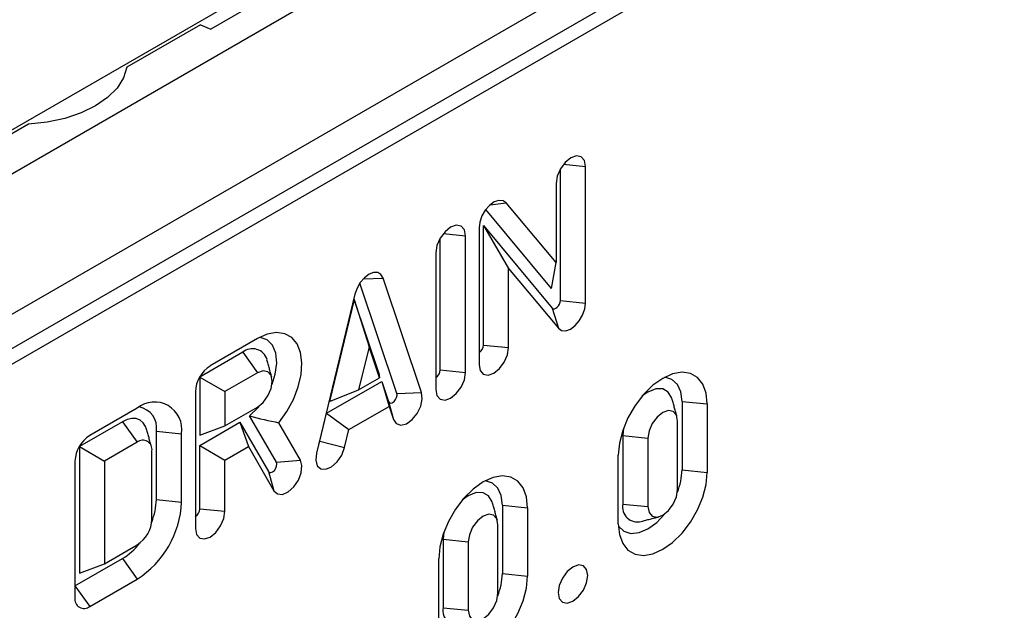
# Model space of a CAD drawing. Extents: x 4218 to 7712, y 947 to 3673.
# Drawn here: x 4605 to 4731, y 1898 to 1973 of the extents above; entities that cross this region are included whole.
import ezdxf

# ---------------------------------------------------------------- set-up
doc = ezdxf.new("R2010")
doc.units = 0
doc.layers.get('0').update_dxf_attribs({"color": 10, "linetype": 'CONTINUOUS'})
doc.layers.add('ACO_07', color=10, linetype='CONTINUOUS')

# ---------------------------------------------------------------- blocks, each defined once
blk = doc.blocks.new('130076_-_4')
for p, q in [((554.87, 381.42), (202.02, 177.73)), ((201.53, 154.74), (562.15, 362.93)), ((203.79, 157.93), (556.63, 361.62)), ((207.68, 164.25), (549.21, 361.42)), ((243.09, 206.7), (504.67, 357.71)), ((282.16, 227.58), (272.64, 222.09)), ((271.39, 222.59), (262.62, 217.53)), ((271.39, 222.59), (272.64, 222.09)), ((250.88, 210.75), (242.04, 205.65)), ((314.75, 205.97), (317.37, 205.7)), ((317.37, 189.37), (317.37, 205.7)), ((314.37, 189.67), (314.37, 205.42)), ((313.84, 203.66), (313.84, 194.21)), ((305.97, 201.1), (307.9, 201.34)), ((313.84, 194.21), (307.9, 201.34)), ((313.31, 191.13), (305.46, 200.54)), ((305.18, 198.63), (313.39, 188.78)), ((305.18, 184.37), (305.18, 198.63)), ((305.18, 198.63), (308.18, 193.51)), ((300.41, 197.69), (303.03, 197.42)), ((304.65, 198.35), (304.65, 182.02)), ((300.03, 181.39), (300.03, 197.14)), ((303.03, 181.09), (303.03, 197.42)), ((299.5, 195.38), (299.5, 179.05)), ((313.31, 191.13), (313.84, 194.21)), ((308.18, 184.06), (308.18, 193.51)), ((308.18, 193.51), (314.12, 186.38)), ((294.85, 178.6), (290.43, 191.75)), ((290.87, 192.29), (293.2, 192.37)), ((297.8, 178.7), (293.2, 192.37)), ((289.84, 190.43), (285.24, 171.45)), ((289.75, 189.81), (286.8, 177.64)), ((292.7, 181.04), (289.75, 189.81)), ((289.75, 189.81), (291.52, 184.17)), ((314.37, 189.67), (317.37, 189.37)), ((313.39, 188.78), (314.12, 186.38)), ((278.22, 185.13), (272.56, 181.87)), ((276.45, 183.5), (271.32, 180.54)), ((276.45, 183.5), (278.21, 181.05)), ((291.52, 184.17), (290.27, 179.03)), ((292.76, 180.47), (291.52, 184.17)), ((305.18, 184.37), (308.18, 184.06)), ((278.21, 181.05), (274.33, 178.81)), ((292.7, 181.04), (292.76, 180.47)), ((300.03, 181.39), (303.03, 181.09)), ((271.32, 180.54), (271.32, 173.6)), ((271.32, 180.54), (274.33, 178.81)), ((286.46, 176.22), (293.04, 180.02)), ((290.27, 179.03), (292.76, 180.47)), ((293.04, 180.02), (293.84, 177.64)), ((293.04, 180.02), (293.91, 177.05)), ((270.79, 178.81), (270.79, 162.48)), ((274.33, 178.81), (274.33, 174.72)), ((286.8, 177.64), (290.27, 179.03)), ((294.85, 178.6), (297.8, 178.7)), ((293.84, 177.64), (294.43, 175.49)), ((328.88, 177.64), (331.88, 177.33)), ((328.88, 177.64), (328.88, 169.47)), ((263.85, 176.84), (258.19, 173.57)), ((274.33, 174.72), (278.21, 176.97)), ((289.13, 174.29), (293.91, 177.05)), ((293.91, 177.05), (294.43, 175.49)), ((331.88, 177.33), (331.88, 169.16)), ((262.08, 175.21), (256.95, 172.25)), ((262.08, 175.21), (263.84, 172.76)), ((271.32, 172.38), (276.12, 175.15)), ((276.12, 175.15), (279.51, 169.28)), ((276.12, 175.15), (277.12, 172.26)), ((280.46, 170.37), (277.26, 175.9)), ((285.66, 172.91), (286.46, 176.22)), ((286.46, 176.22), (289.13, 174.29)), ((328.35, 167.12), (328.35, 175.29)), ((266.14, 174.08), (266.14, 174.08)), ((266.14, 165.92), (266.14, 174.08)), ((266.14, 174.08), (269.15, 173.78)), ((266.14, 174.08), (269.15, 173.78)), ((271.32, 173.6), (274.33, 174.72)), ((283.33, 170.63), (280.75, 175.1)), ((288.6, 172.13), (289.13, 174.29)), ((321.89, 174.43), (321.8, 173.55)), ((269.15, 165.62), (269.15, 173.78)), ((269.15, 173.78), (269.15, 173.78)), ((285.66, 172.91), (288.6, 172.13)), ((321.8, 173.55), (321.8, 165.39)), ((321.8, 173.55), (324.81, 173.25)), ((324.81, 173.25), (324.81, 165.08)), ((256.95, 172.25), (256.95, 157.14)), ((256.95, 172.25), (259.96, 170.51)), ((263.84, 172.76), (259.96, 170.51)), ((265.61, 163.57), (265.61, 171.73)), ((271.32, 164.82), (271.32, 172.38)), ((271.32, 172.38), (274.33, 170.64)), ((274.33, 170.64), (277.12, 172.26)), ((277.12, 172.26), (280.17, 166.98)), ((256.42, 170.51), (256.42, 154.18)), ((259.96, 170.51), (259.96, 158.26)), ((274.33, 164.52), (274.33, 170.64)), ((280.46, 170.37), (283.33, 170.63)), ((321.27, 163.04), (321.27, 171.21)), ((279.51, 169.28), (280.17, 166.98)), ((328.88, 169.47), (331.88, 169.16)), ((266.14, 165.92), (269.15, 165.62)), ((271.32, 164.82), (274.33, 164.52)), ((307.44, 165.26), (310.44, 164.95)), ((307.44, 165.26), (307.44, 157.09)), ((310.44, 164.95), (310.44, 156.79)), ((321.8, 165.39), (324.81, 165.08)), ((306.91, 154.75), (306.91, 162.91)), ((300.45, 162.05), (300.37, 161.18)), ((300.37, 161.18), (300.37, 153.01)), ((300.37, 161.18), (303.37, 160.87)), ((259.96, 158.26), (263.85, 160.51)), ((303.37, 160.87), (303.37, 152.71)), ((256.42, 155.61), (262.08, 158.88)), ((262.08, 158.88), (263.85, 156.43)), ((299.84, 150.67), (299.84, 158.83)), ((256.95, 157.14), (259.96, 158.26)), ((258.19, 153.16), (263.85, 156.43)), ((307.44, 157.09), (310.44, 156.79)), ((256.42, 155.61), (258.19, 153.16)), ((300.37, 153.01), (303.37, 152.71))]:
    blk.add_line(p, q)
at = {"flags": 128}
for points in [[(262.62, 217.53), (262.22, 216.25), (261.45, 215.03), (260.32, 213.91), (258.87, 212.92), (257.15, 212.08), (255.2, 211.43), (253.09, 210.98), (250.88, 210.75)], [(317.37, 205.7), (317.24, 206.4), (316.86, 206.84), (316.28, 206.96), (315.61, 206.72), (314.93, 206.17), (314.36, 205.4), (313.97, 204.52), (313.84, 203.66)], [(307.9, 201.34), (307.52, 201.6), (307.03, 201.64), (306.47, 201.45), (305.91, 201.04), (305.4, 200.46), (305, 199.78), (304.74, 199.05), (304.65, 198.35)], [(303.03, 197.42), (302.9, 198.12), (302.51, 198.56), (301.94, 198.68), (301.26, 198.44), (300.59, 197.89), (300.01, 197.12), (299.63, 196.24), (299.5, 195.38)], [(293.2, 192.37), (292.95, 192.8), (292.56, 193.02), (292.06, 193.03), (291.52, 192.81), (290.97, 192.4), (290.48, 191.82), (290.09, 191.15), (289.84, 190.43)], [(313.39, 188.78), (313.51, 188.7), (313.66, 188.69), (313.82, 188.75), (313.99, 188.87), (314.14, 189.04), (314.26, 189.25), (314.34, 189.47), (314.37, 189.67)], [(314.12, 186.38), (314.5, 186.12), (315, 186.08), (315.55, 186.27), (316.11, 186.68), (316.62, 187.26), (317.02, 187.94), (317.28, 188.67), (317.37, 189.37)], [(280.75, 175.1), (281.71, 176.42), (282.49, 177.87), (283.07, 179.37), (283.42, 180.85), (283.51, 182.25), (283.35, 183.48), (282.94, 184.51), (282.3, 185.26), (281.47, 185.72), (280.47, 185.85), (279.37, 185.65), (278.22, 185.13)], [(279.96, 179.69), (280.33, 180.89), (280.51, 182.22), (280.4, 183.4), (280.01, 184.34), (279.36, 184.98), (278.52, 185.26), (278.46, 185.27)], [(304.65, 182.02), (304.78, 181.32), (305.16, 180.88), (305.74, 180.76), (306.41, 181), (307.09, 181.55), (307.66, 182.32), (308.05, 183.2), (308.18, 184.06)], [(278.21, 176.97), (278.89, 177.51), (279.46, 178.29), (279.84, 179.17), (279.98, 180.03), (279.84, 180.73), (279.46, 181.17), (278.89, 181.28), (278.21, 181.05)], [(299.5, 179.05), (299.63, 178.34), (300.01, 177.9), (300.59, 177.79), (301.26, 178.03), (301.94, 178.57), (302.51, 179.35), (302.9, 180.23), (303.03, 181.09)], [(331.88, 177.33), (331.75, 178.62), (331.36, 179.68), (330.72, 180.48), (329.88, 180.96), (328.88, 181.11), (327.76, 180.92), (326.58, 180.39), (325.4, 179.56), (324.28, 178.46), (323.27, 177.15), (322.43, 175.69), (321.8, 174.17), (321.41, 172.65), (321.27, 171.21)], [(328.88, 177.64), (328.74, 178.77), (328.33, 179.67), (327.68, 180.27), (326.84, 180.53), (326.83, 180.53)], [(294.43, 175.49), (294.77, 174.99), (295.31, 174.81), (295.98, 174.98), (296.66, 175.47), (297.26, 176.21), (297.69, 177.08), (297.88, 177.95), (297.8, 178.7)], [(327.71, 177.88), (327.67, 178.01), (327.24, 178.73), (326.58, 179.12), (325.74, 179.13), (324.81, 178.76), (324.1, 178.25)], [(293.84, 177.64), (293.94, 177.49), (294.11, 177.43), (294.3, 177.48), (294.51, 177.63), (294.69, 177.85), (294.82, 178.11), (294.87, 178.37), (294.85, 178.6)], [(277.26, 175.9), (278.28, 176.91), (278.49, 177.15)], [(328.35, 175.29), (328.21, 175.99), (327.83, 176.43), (327.25, 176.54), (326.58, 176.31), (325.9, 175.76), (325.33, 174.99), (324.94, 174.11), (324.81, 173.25)], [(264.97, 174.32), (264.85, 174.66), (264.57, 175.1), (264.2, 175.41), (263.74, 175.58), (263.23, 175.6), (262.66, 175.48), (262.08, 175.21)], [(285.51, 172.56), (285.56, 172.64), (285.66, 172.91)], [(285.24, 171.45), (285.16, 170.61), (285.35, 169.95), (285.77, 169.57), (286.38, 169.53), (287.06, 169.83), (287.72, 170.43), (288.27, 171.24), (288.6, 172.13)], [(280.17, 166.98), (280.59, 166.59), (281.19, 166.54), (281.88, 166.84), (282.54, 167.43), (283.09, 168.24), (283.43, 169.13), (283.51, 169.97), (283.33, 170.63)], [(279.51, 169.28), (279.63, 169.16), (279.81, 169.15), (280.02, 169.23), (280.22, 169.41), (280.38, 169.65), (280.48, 169.92), (280.51, 170.17), (280.46, 170.37)], [(310.44, 164.95), (310.31, 166.24), (309.92, 167.31), (309.29, 168.1), (308.45, 168.59), (307.44, 168.74), (306.32, 168.54), (305.14, 168.02), (303.96, 167.18), (302.84, 166.08), (301.83, 164.77), (300.99, 163.32), (300.36, 161.79), (299.97, 160.27), (299.84, 158.83)], [(307.44, 165.26), (307.3, 166.39), (306.89, 167.29), (306.25, 167.89), (305.41, 168.15), (305.39, 168.15)], [(321.27, 163.04), (321.41, 161.75), (321.8, 160.69), (322.43, 159.89), (323.27, 159.41), (324.28, 159.26), (325.4, 159.45), (326.58, 159.98), (327.76, 160.81), (328.88, 161.91), (329.88, 163.22), (330.72, 164.68), (331.36, 166.2), (331.75, 167.72), (331.88, 169.16)], [(324.81, 165.08), (324.94, 164.38), (325.33, 163.94), (325.9, 163.83), (326.58, 164.06), (327.25, 164.61), (327.83, 165.38), (328.21, 166.26), (328.35, 167.12)], [(306.27, 165.5), (306.23, 165.64), (305.8, 166.36), (305.14, 166.74), (304.3, 166.75), (303.37, 166.38), (302.66, 165.87)], [(270.79, 162.48), (270.92, 161.77), (271.31, 161.33), (271.88, 161.22), (272.56, 161.45), (273.23, 162), (273.81, 162.77), (274.19, 163.66), (274.33, 164.52)], [(306.91, 162.91), (306.77, 163.62), (306.39, 164.06), (305.82, 164.17), (305.14, 163.93), (304.46, 163.39), (303.89, 162.61), (303.51, 161.73), (303.37, 160.87)], [(321.28, 162.76), (321.29, 162.74), (321.94, 162.14), (322.78, 161.88), (323.76, 161.98), (324.81, 162.43), (325.86, 163.2), (326.84, 164.23), (326.86, 164.25)], [(315.86, 157.87), (315.18, 157.33), (314.61, 156.55), (314.23, 155.67), (314.09, 154.81), (314.23, 154.11), (314.61, 153.67), (315.18, 153.56), (315.86, 153.79), (316.54, 154.34), (317.11, 155.11), (317.49, 155.99), (317.63, 156.85), (317.49, 157.56), (317.11, 158), (316.54, 158.11), (315.86, 157.87)], [(299.84, 150.67), (299.97, 149.38), (300.36, 148.31), (300.99, 147.51), (301.83, 147.03), (302.84, 146.88), (303.96, 147.07), (305.14, 147.6), (306.32, 148.44), (307.44, 149.54), (308.45, 150.85), (309.29, 152.3), (309.92, 153.83), (310.31, 155.35), (310.44, 156.79)], [(303.37, 152.71), (303.51, 152), (303.89, 151.56), (304.46, 151.45), (305.14, 151.69), (305.82, 152.23), (306.39, 153), (306.77, 153.89), (306.91, 154.75)]]:
    blk.add_lwpolyline(points, dxfattribs=at)
for centre, radius, start, end in [((277.61, 182.12), 1.81, 16.0883, 130.0282), ((304.03, 184.42), 1.15, 302.6056, 357.3944), ((274.63, 178.63), 3.84, 122.6051, 177.3949), ((298.88, 181.45), 1.15, 302.606, 357.3943), ((265.91, 174.3), 3.27, 350.8403, 129.0588), ((263.65, 174.49), 2.52, 350.6384, 80.0614), ((260.26, 170.34), 3.84, 122.6054, 177.3944), ((264.53, 171.91), 1.09, 350.8314, 128.9449), ((321.07, 169.68), 7.81, 338.2762, 358.4535), ((258.57, 166.08), 7.57, 337.956, 358.8215), ((257.64, 166.13), 11.52, 302.6021, 357.4376), ((270.17, 164.87), 1.15, 302.6057, 357.3949), ((323.57, 165.06), 1.8, 169.3408, 284.4323), ((261.78, 163.75), 3.84, 302.6062, 357.3845), ((258.15, 165.36), 7.58, 301.2309, 322.0439), ((299.63, 157.31), 7.81, 338.2762, 358.4535), ((257.5, 154.01), 1.09, 170.7863, 309.2036), ((302.13, 152.68), 1.8, 169.3408, 284.4323)]:
    blk.add_arc(centre, radius, start, end)
for points, degree in [([(279.91, 180.53), (279.34, 182.62)], 1), ([(328.28, 175.79), (327.71, 177.88)], 1), ([(277.26, 175.9), (278.4, 175.59), (279.57, 175.33), (280.75, 175.1)], 3), ([(265.55, 172.23), (264.97, 174.32)], 1), ([(306.85, 163.42), (306.27, 165.5)], 1), ([(324.02, 163.32), (326.11, 163.86)], 1)]:
    blk.add_open_spline(points, degree=degree)

msp = doc.modelspace()

# ---------------------------------------------------------------- block references
at = {"layer": 'ACO_07', "xscale": 1.070133942668244, "yscale": 1.070133942668244, "zscale": 1.070133942668244}
msp.add_blockref('130076_-_4', (4337.51, 1734.242), dxfattribs=at)

doc.saveas('drawing.dxf')
